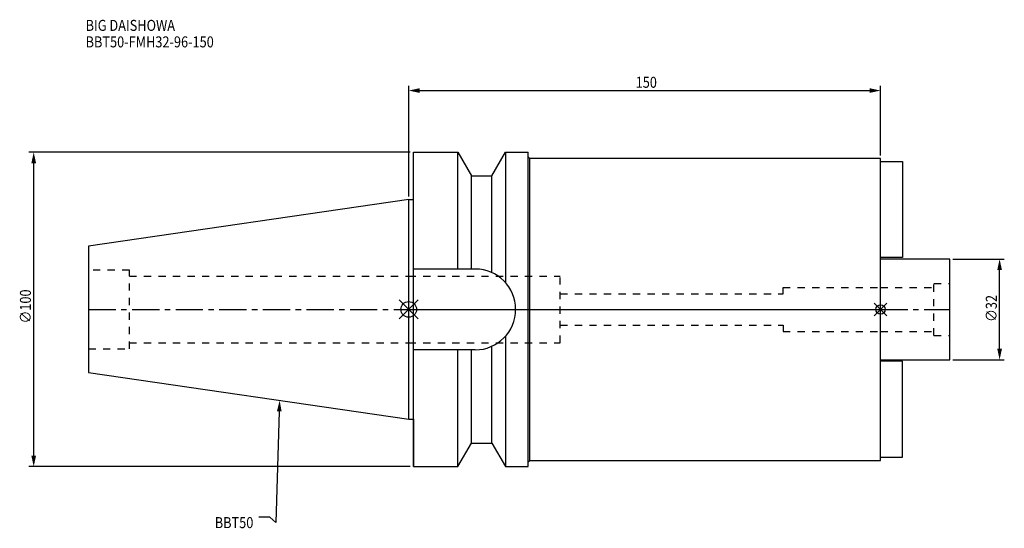
# Model space of a CAD drawing. Extents: x -124 to 189, y -70 to 92.
import ezdxf

# ---------------------------------------------------------------- set-up
doc = ezdxf.new("R2010")
doc.units = 0
doc.header["$LTSCALE"] = 23.1
doc.header["$PDMODE"] = 3
doc.header["$PDSIZE"] = 8
doc.linetypes.add('CENTER', pattern=[0.6, 0.375, -0.075, 0.075, -0.075])
doc.linetypes.add('DASHED', pattern=[0.2, 0.1, -0.1])
doc.layers.get('0').update_dxf_attribs({"linetype": 'CONTINUOUS'})
doc.layers.get('DEFPOINTS').update_dxf_attribs({"linetype": 'CONTINUOUS'})
for name, color, linetype in [('1', 4, 'CONTINUOUS'), ('2', 7, 'CONTINUOUS'), ('3', 1, 'DASHED'), ('4', 2, 'CENTER'), ('6', 5, 'CONTINUOUS'), ('NOCUT', 7, 'CONTINUOUS'), ('SK1', 4, 'CONTINUOUS'), ('SK3', 1, 'DASHED'), ('SK4', 2, 'CENTER')]:
    doc.layers.add(name, color=color, linetype=linetype)
doc.styles.get("Standard").update_dxf_attribs({"font": 'txt', "width": 0.85})
doc.dimstyles.get("Standard").update_dxf_attribs({"dimtxt": 3.5, "dimasz": 3.5, "dimexe": 1.5, "dimexo": 1, "dimtad": 1, "dimblk": '_FILLED', "dimblk1": '_FILLED', "dimblk2": '_FILLED', "dimcen": 0.09, "dimazin": 3, "dimtol": 1, "dimtp": 0.01, "dimtm": 0.01, "dimtfac": 1, "dimtofl": 0, "dimtmove": 0, "dimatfit": 3})

# ---------------------------------------------------------------- blocks, each defined once
blk = doc.blocks.new('_FILLED')
at = {"color": 0, "linetype": 'BYBLOCK'}
blk.add_solid([(0, 0), (-1, 0.214), (-1, -0.214)], dxfattribs=at)
blk = doc.blocks.new('*U11')
at = {"layer": '2', "color": 0, "width": 0.85}
blk.add_text('∅100', height=3.5, rotation=90, dxfattribs=at).set_placement((-120.1, -4.46))
blk = doc.blocks.new('*D1')
at = {"layer": '2', "color": 0}
for p, q in [((0.5, 50), (-120.72, 50)), ((-119.22, -46.5), (-119.22, 46.5)), ((0.5, -50), (-120.72, -50))]:
    blk.add_line(p, q, dxfattribs=at)
at = {"layer": 'DEFPOINTS', "color": 0}
for p in [(-119.22, 50), (1.5, 50), (1.5, -50)]:
    blk.add_point(p, dxfattribs=at)
blk.add_blockref('*U11', (0, 0))
at = {"layer": '2', "color": 0, "xscale": 3.5, "yscale": 3.5, "zscale": 3.5}
for p, rotation in [((-119.22, 50), 90), ((-119.22, -50), 270)]:
    blk.add_blockref('_FILLED', p, dxfattribs=dict(at, rotation=rotation))
blk = doc.blocks.new('*U10')
at = {"layer": '2', "color": 0, "width": 0.85}
blk.add_text('150', height=3.5, dxfattribs=at).set_placement((72.15, 70.49))
blk = doc.blocks.new('*D2')
at = {"layer": '2', "color": 0}
for p, q in [((0, 35.92), (0, 71.11)), ((3.5, 69.61), (146.5, 69.61)), ((150, 49), (150, 71.11))]:
    blk.add_line(p, q, dxfattribs=at)
at = {"layer": 'DEFPOINTS', "color": 0}
for p in [(150, 69.61), (150, 48), (0, 34.92)]:
    blk.add_point(p, dxfattribs=at)
blk.add_blockref('*U10', (0, 0))
at = {"layer": '2', "color": 0, "xscale": 3.5, "yscale": 3.5, "zscale": 3.5, "rotation": 180}
blk.add_blockref('_FILLED', (0, 69.61), dxfattribs=at)
at = {"layer": '2', "color": 0, "xscale": 3.5, "yscale": 3.5, "zscale": 3.5}
blk.add_blockref('_FILLED', (150, 69.61), dxfattribs=at)
blk = doc.blocks.new('*U9')
at = {"layer": '2', "color": 0, "width": 0.85}
blk.add_text('∅32', height=3.5, rotation=90, dxfattribs=at).set_placement((186.98, -3.97))
blk = doc.blocks.new('*D3')
at = {"layer": '2', "color": 0}
for p, q in [((173, 16), (189.36, 16)), ((187.86, -12.5), (187.86, 12.5)), ((173, -16), (189.36, -16))]:
    blk.add_line(p, q, dxfattribs=at)
at = {"layer": 'DEFPOINTS', "color": 0}
for p in [(172, 16), (187.86, 16), (172, -16)]:
    blk.add_point(p, dxfattribs=at)
blk.add_blockref('*U9', (0, 0))
at = {"layer": '2', "color": 0, "xscale": 3.5, "yscale": 3.5, "zscale": 3.5}
for p, rotation in [((187.86, 16), 90), ((187.86, -16), 270)]:
    blk.add_blockref('_FILLED', p, dxfattribs=dict(at, rotation=rotation))
blk = doc.blocks.new('*U6')
at = {"layer": '6', "width": 0.85}
for s, p in [('BIG DAISHOWA', (-102.72, 88.59)), ('BBT50-FMH32-96-150', (-102.72, 83.34))]:
    blk.add_text(s, height=3.5, dxfattribs=at).set_placement(p)
blk = doc.blocks.new('*U7')
at = {"layer": '6'}
blk.add_lwpolyline([(-41.15, -32.44), (-42.27, -67.81), (-44.15, -66.06), (-47.65, -66.06)], dxfattribs=at)
at = {"layer": '6', "xscale": 3.5, "yscale": 3.5, "zscale": 3.5, "rotation": 88.18343464178024}
blk.add_blockref('_FILLED', (-41.04, -28.94), dxfattribs=at)
blk = doc.blocks.new('*U8')
at = {"layer": '6', "width": 0.85}
blk.add_text('BBT50', height=3.5, dxfattribs=at).set_placement((-61.66, -69.56))

msp = doc.modelspace()

# ---------------------------------------------------------------- linework, layer by layer
for p, q in [((3, 3), (-3, -3)), ((-3, 3), (3, -3)), ((152, 2), (148, -2)), ((148, 2), (152, -2))]:
    msp.add_line(p, q)
for centre, radius in [((0, 0), 2.5), ((150, 0), 1.5)]:
    msp.add_circle(centre, radius)
at = {"layer": '1'}
for p, q in [((1.5, -50), (1.5, 50)), ((1.5, 50), (15.663, 50)), ((15.663, 12.85), (15.663, 50)), ((15.663, 50), (19.993, 42.5)), ((26.407, 42.5), (30.737, 50)), ((30.737, 50), (30.737, 8.556)), ((30.737, 50), (38, 50)), ((38, -50), (38, 50)), ((38, 48.5), (38.5, 48)), ((38.5, -48), (38.5, 48)), ((150, 48), (38.5, 48)), ((150, -48), (150, 48)), ((19.993, 12.85), (19.993, 42.5)), ((19.993, 42.5), (26.407, 42.5)), ((26.407, 11.725), (26.407, 42.5)), ((0, 34.925), (1.5, 34.925)), ((21.15, 12.85), (1.5, 12.85)), ((30.737, -8.556), (30.737, -50)), ((26.407, -42.5), (26.407, -11.725)), ((21.15, -12.85), (1.5, -12.85)), ((15.663, -50), (15.663, -12.85)), ((19.993, -42.5), (19.993, -12.85)), ((0, -34.925), (1.5, -34.925)), ((15.663, -50), (19.993, -42.5)), ((19.993, -42.5), (26.407, -42.5)), ((26.407, -42.5), (30.737, -50)), ((1.5, -50), (15.663, -50)), ((30.737, -50), (38, -50)), ((38, -48.5), (38.5, -48)), ((38.5, -48), (150, -48))]:
    msp.add_line(p, q, dxfattribs=at)
msp.add_arc((21.15, 0), 12.85, 270, 90, dxfattribs=at)
at = {"layer": '3'}
for p, q in [((0, 10.6), (48.2, 10.6)), ((48.2, -10.6), (48.2, 10.6)), ((119, 7), (150, 7)), ((119, 5), (119, 7)), ((48.2, 5), (119, 5)), ((48.2, -5), (119, -5)), ((119, -5), (119, -7)), ((119, -7), (150, -7)), ((0, -10.6), (48.2, -10.6))]:
    msp.add_line(p, q, dxfattribs=at)
at = {"layer": '4'}
msp.add_line((0, 0), (150, 0), dxfattribs=at)
at = {"layer": 'NOCUT'}
for p, q in [((0, -34.925), (0, 0)), ((0, 0), (150, 0)), ((150, -48), (150, 0)), ((0, -34.925), (1.5, -34.925)), ((1.5, -34.925), (1.5, -50)), ((15.663, -50), (19.993, -42.5)), ((19.993, -42.5), (26.407, -42.5)), ((26.407, -42.5), (30.737, -50)), ((1.5, -50), (15.663, -50)), ((30.737, -50), (38, -50)), ((38, -48.5), (38.5, -48)), ((38, -50), (38, -48.5)), ((38.5, -48), (150, -48))]:
    msp.add_line(p, q, dxfattribs=at)
at = {"layer": 'SK1'}
for p, q in [((150, 47), (157, 47)), ((157, 47), (157, 16.5)), ((0, 34.925), (-101.8, 20.079)), ((0, -34.925), (0, 34.925)), ((-101.8, 20.079), (-101.8, -20.079)), ((157, 16.5), (150, 16.5)), ((172, 16), (150, 16)), ((172, -16), (172, 16)), ((150, -16), (172, -16)), ((157, -16.5), (150, -16.5)), ((157, -47), (157, -16.5)), ((-101.8, -20.079), (0, -34.925)), ((150, -47), (157, -47))]:
    msp.add_line(p, q, dxfattribs=at)
at = {"layer": 'SK3'}
for p, q in [((-88.8, 12.5), (-101.8, 12.5)), ((-88.8, -12.5), (-88.8, 12.5)), ((-88.8, 10.6), (0, 10.6)), ((150, 7), (167, 7)), ((167, 8.25), (172, 8.25)), ((167, -8.25), (167, 8.25)), ((150, -7), (167, -7)), ((167, -8.25), (172, -8.25)), ((-101.8, -12.5), (-88.8, -12.5)), ((-88.8, -10.6), (0, -10.6))]:
    msp.add_line(p, q, dxfattribs=at)
at = {"layer": 'SK4'}
for p, q in [((-101.8, 0), (0, 0)), ((150, 0), (172, 0))]:
    msp.add_line(p, q, dxfattribs=at)

# ---------------------------------------------------------------- block references
for name in ['*U6', '*U7', '*U8']:
    msp.add_blockref(name, (0, 0))

# ---------------------------------------------------------------- dimensions: what is measured, and where the dimension line sits
at = {"layer": '2'}
dim = msp.add_linear_dim(base=(150, 69.614), p1=(0, 34.925), p2=(150, 48), dimstyle='Standard', dxfattribs=at)
dim.commit()
dim.dimension.update_dxf_attribs({"geometry": '*D2', "text_midpoint": (75.372, 69.614), "dimtype": 128})
for base, p1, p2, picture, middle in [((-119.22, 50), (1.5, -50), (1.5, 50), '*D1', (-119.22, 0)), ((187.856, 16), (172, -16), (172, 16), '*D3', (187.856, 0))]:
    dim = msp.add_linear_dim(base=base, p1=p1, p2=p2, angle=90, text='%%c<>', dimstyle='Standard', dxfattribs=at)
    dim.commit()
    dim.dimension.update_dxf_attribs({"geometry": picture, "text_midpoint": middle, "dimtype": 128})

doc.saveas('drawing.dxf')
